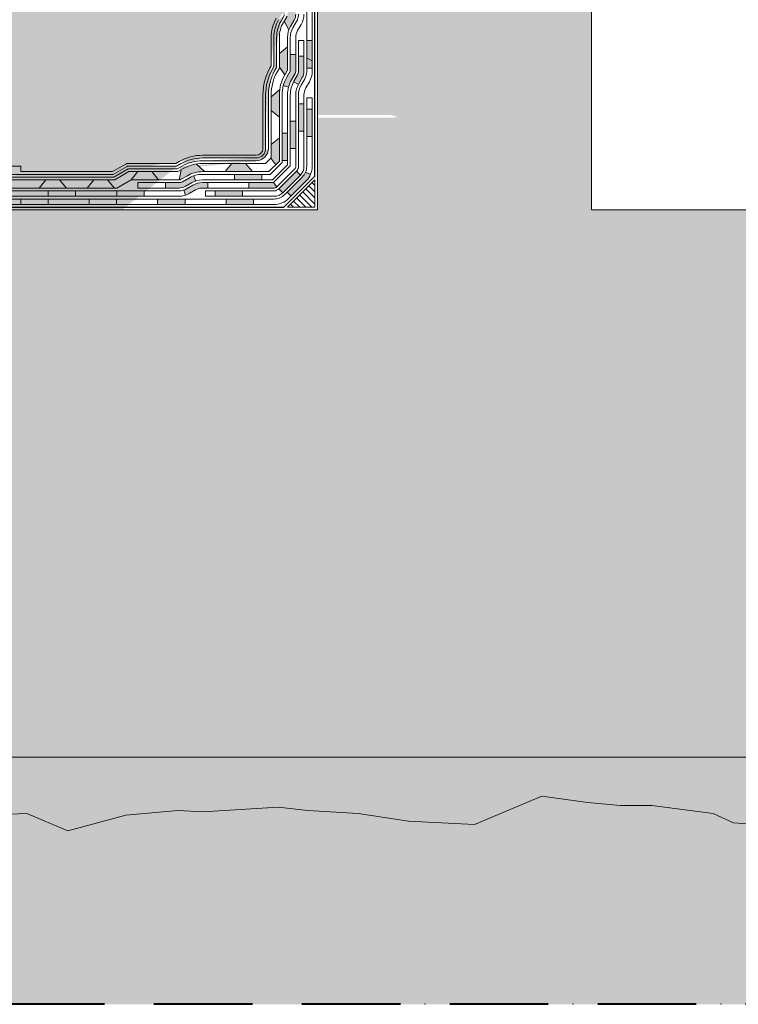
# Model space of a CAD drawing. Units: millimetres. Extents: x 100 to 5570, y -2104 to 2566.
# Drawn here: x 1185 to 1710, y 80 to 800 of the extents above; entities that cross this region are included whole.
import ezdxf

# ---------------------------------------------------------------- set-up
doc = ezdxf.new("R2010")
doc.units = ezdxf.units.MM
doc.header["$LTSCALE"] = 3
doc.linetypes.add('ACAD_ISO10W100', pattern=[18, 12, -3, 0, -3])
for name, color, linetype, lineweight in [('Angolo', 7, 'Continuous', 20), ('Fondazione', 7, 'Continuous', 20), ('Limiti', 7, 'ACAD_ISO10W100', 40), ('Magrone', 7, 'Continuous', 20), ('Polyfond kit', 7, 'Continuous', 20), ('Primer', 7, 'Continuous', 30), ('Primo strato', 7, 'Continuous', 20), ('Secondo strato', 7, 'Continuous', 20), ('Sistema filtrante', 7, 'Continuous', 20), ('Strato filtrante', 7, 'Continuous', 20), ('Terreno', 7, 'Continuous', 20)]:
    doc.layers.add(name, color=color, linetype=linetype, lineweight=lineweight)

msp = doc.modelspace()

# ---------------------------------------------------------------- hatches: boundary and pattern name
at = {"layer": 'Angolo'}
h = msp.add_hatch(dxfattribs=at)
h.set_pattern_fill('ANSI31', color=256, angle=90)
h.set_pattern_definition([(135, (0, 0), (-2.245064030267288, -2.245064030267288), [])])
h.paths.add_polyline_path([(1400.42874246033, 682.6823341731124), (1380.42874246033, 662.6823341731124), (1400.42874246033, 662.6823341731124)])
at = {"layer": 'Fondazione'}
h = msp.add_hatch(dxfattribs=at)
h.set_pattern_fill('AR-CONC', color=256, scale=0.2)
h.set_pattern_definition([(49.99999999999999, (-241.8627462351469, -218.8090348906653), (36.4369337992008, -3.187817107780617), [3.81, -41.91]), (355, (-241.8627462351469, -218.8090348906653), (-7.048684284993868, 38.21136904780703), [3.048, -33.528116834]), (100.4514447, (-238.8263448351469, -219.0746855906653), (29.38824941807066, 35.02355038243902), [3.23800176, -35.61804891999999]), (46.18420000000001, (-241.8627462351469, -208.6490348906653), (54.21580817842599, -8.40846558654543), [5.715, -62.865]), (96.63555760999995, (-237.3447662351469, -209.3497348906653), (47.48082681030061, 49.48522491954431), [4.857004628, -53.427121632]), (351.1841511700001, (-241.8627462351469, -208.6490348906653), (47.48082681299541, 49.48522491710654), [4.571993414, -50.291946384]), (21, (-236.7827462351469, -211.1890348906653), (30.3228782538265, -20.45303963741752), [3.81, -41.91]), (326.0000000000001, (-236.7827462351469, -211.1890348906653), (12.36040566952942, 36.83759322446385), [3.048, -33.528]), (71.45144499999999, (-234.2558397151469, -212.8934548706653), (42.68328385574323, 16.38455377718105), [3.23800176, -35.61798752]), (37.50000000000001, (-241.8627462351469, -218.8090348906653), (0.6177206501183634, 16.91100777463062), [0, -33.1216, 0, -34.036, 0, -33.655]), (7.499999999999999, (-241.8627462351469, -218.8090348906653), (13.36393250206115, 20.0361149636239), [0, -19.4056, 0, -32.3596, 0, -12.827]), (327.5, (-253.1911462351469, -218.8090348906653), (27.11811903337428, -1.145748798534689), [0, -12.7, 0, -39.624, 0, -52.578]), (317.5, (-258.2711462351469, -218.8090348906653), (29.62583627720361, 5.085298206666606), [0, -16.51, 0, -26.3144, 0, -37.338])])
h.paths.add_polyline_path([(1402.42874246033, 660.6823341731124), (1000.42874246033, 660.6823341731124), (980.4287424603299, 640.6823341731124), (980.4287424603299, 260.6823341731124), (1000.42874246033, 260.6823341731124), (1923.346190541863, 260.6823341731124), (1923.346190541863, 660.6823341731125), (1602.42874246033, 660.6823341731124), (1602.42874246033, 1610.682334173113), (1402.42874246033, 1610.682334173113)])
edge = h.paths.add_edge_path(flags=17)
edge.add_line((1402.42874246033, 728.0922807782022), (1458.42874246033, 728.0922807782022))
edge.add_line((1458.42874246033, 728.0922807782022), (1460.887460101734, 728.7510921846325))
edge.add_line((1460.887460101734, 728.7510921846325), (1455.882076128001, 730.0922807782023))
edge.add_line((1455.882076128001, 730.0922807782023), (1402.42874246033, 730.0922807782022))
at = {"layer": 'Magrone'}
h = msp.add_hatch(dxfattribs=at)
h.set_pattern_fill('ANSI36', color=256, scale=2)
h.set_pattern_definition([(45, (722.522753227915, 220.6823341731124), (3.367596045400934, 12.34785216647009), [15.875, -3.175, 0, -3.175])])
h.paths.add_polyline_path([(921.2079783211793, 220.4459292609572), (937.470559790223, 219.2568649430032), (953.1381830534792, 219.2568649430032), (965.6326207876282, 222.6258789257645), (987.2499612855918, 225.0039980530364), (996.3728640494102, 221.8331725500084), (1004.107523489894, 219.2568649430032), (1022.948332282258, 219.6532228851993), (1031.476276840285, 220.2477502898582), (1044.962326603729, 221.8331725500084), (1060.828254249269, 224.4094706483775), (1071.537772307109, 223.4185853015224), (1086.808741746858, 218.2659795961481), (1097.914891098737, 216.6805668446341), (1105.45122362747, 223.0222273593263), (1133.829004286354, 217.1996527390402), (1190.037122047534, 219.4921561165866), (1219.861835295354, 206.8833827857634), (1262.3046955892, 218.3458996734953), (1300.159114197801, 221.7846594941329), (1318.512790820912, 220.6384030510417), (1373.573798160776, 224.0771628716793), (1395.368783518357, 221.7846594941329), (1432.076114235113, 219.4921561165866), (1468.783444951865, 213.7608929184025), (1516.961834822801, 211.4683895408562), (1566.287312585579, 232.1009294474097), (1599.553334567865, 227.515922692317), (1623.642518238599, 225.2234098061363), (1646.584614017489, 225.2234098061363), (1691.321672624488, 219.4921561165866), (1706.234040513134, 212.6146364753131), (1740.647172916733, 210.3221330977667), (1777.354503633489, 218.3458996734953), (1791.119761100823, 219.4921561165866), (1825.532870974957, 232.1009294474098), (1862.240224221181, 220.6384030510417), (1893.212025360846, 218.3458996734953), (1919.595429874202, 218.3458996734953), (1923.346190541863, 220.6823341731124), (1923.346190541863, 260.6823341731124), (722.522753227915, 260.6823341731124), (724.6628855433036, 255.684888202988), (718.963377853677, 252.3942759041338), (722.522753227915, 246.229256912744), (722.522753227915, 239.1337060813003), (726.1342085188572, 237.0486313969085), (724.6795594328364, 234.5291052727368), (720.0593858077646, 230.3029796859173), (726.0791877998262, 226.8274453853323), (726.0791877998262, 222.3553202248913), (733.1890869669569, 222.3553202248913), (734.154985914302, 220.6823341731124), (742.9003918612161, 218.2374156565475), (752.1653429243179, 222.8664473917852), (755.1132788267405, 219.4998771282244), (769.572218631105, 218.377687040369), (780.802460295823, 222.5858951155042), (786.8387132192784, 222.3053523478575), (793.0153472613472, 220.622067216078), (797.9285737653863, 219.4998771282244), (808.737694603742, 219.4998771282244), (815.1950683535633, 221.3234336438272), (819.1256495567923, 223.2872710518895), (823.1966118786349, 223.2872710518895), (827.9694797935317, 221.7442573039316), (837.5151705643893, 221.1831622600039), (850.0088197671339, 221.0428908761805), (861.9409670249097, 219.07905346812), (866.5734312917248, 219.7804198958693), (873.030827571014, 222.1650809640341), (878.0844351936666, 223.1469901594301), (907.9202554694875, 218.4641585672471)])
at = {"layer": 'Polyfond kit', "linetype": 'Continuous'}
h = msp.add_hatch(color=254, dxfattribs=at)
h.dxf.hatch_style = 1
h.paths.add_polyline_path([(1386.42874246033, 803.8684801605766), (1386.42874246033, 811.0871970524981), (1380.42874246033, 806.0871970524977), (1380.42874246033, 803.8684801605765, -0.1316524975873989), (1380.026818671683, 802.3684801605767), (1377.874823802794, 798.6411157100337), (1381.456526820086, 792.4194982178948, -0.04082777178082886), (1382.572335999779, 794.777445504385), (1385.22297109439, 799.3684801605765, 0.131652497587399)])
h = msp.add_hatch(color=254, dxfattribs=at)
h.dxf.hatch_style = 1
h.paths.add_polyline_path([(1380.42874246033, 780.0316015217505), (1374.42874246033, 775.0316015217502), (1374.42874246033, 765.0316015217496), (1378.559896324697, 759.5308457089293), (1380.42874246033, 762.7677821673747)])
at = {"layer": 'Polyfond kit'}
h = msp.add_hatch(color=254, dxfattribs=at)
h.dxf.hatch_style = 1
h.paths.add_polyline_path([(1374.428742460329, 748.495703136888), (1368.428742460329, 743.495703136888), (1368.428742460329, 733.495703136888), (1374.428742460329, 728.495703136888)])
at = {"layer": 'Polyfond kit', "linetype": 'Continuous'}
h = msp.add_hatch(color=254, dxfattribs=at)
h.dxf.hatch_style = 1
h.paths.add_polyline_path([(1374.42874246033, 713.4957031368888), (1368.428742460329, 708.4957031368882), (1368.428742460329, 698.7655952937979), (1368.237899885989, 698.5747527194579), (1371.91774737351, 693.7693188327404), (1374.42874246033, 696.2803139195591)])
at = {"layer": 'Polyfond kit'}
h = msp.add_hatch(color=254, dxfattribs=at)
h.dxf.hatch_style = 1
h.paths.add_polyline_path([(1313.617718704601, 694.2984774215263, 0.08969543183402134), (1304.238176699553, 690.9310454790776), (1302.665292156316, 690.0229401646357), (1301.14714204336, 682.6823341731124, 0.1316524975874662), (1302.647142043361, 683.084257961759), (1307.238176699551, 685.7348930563697, -0.1316524975874029), (1318.238176699552, 688.6823341731124), (1319.820755186797, 688.6823341731124)])
h = msp.add_hatch(color=254, dxfattribs=at)
h.dxf.hatch_style = 1
h.paths.add_polyline_path([(1354.820755186796, 688.6823341731128), (1349.820755186796, 694.6823341731127), (1339.820755186796, 694.6823341731126), (1334.820755186796, 688.6823341731127)])
h = msp.add_hatch(color=254, dxfattribs=at)
h.dxf.hatch_style = 1
h.paths.add_polyline_path([(1286.147142043361, 682.6823341731125), (1281.147142043361, 688.6823341731124), (1271.147142043361, 688.6823341731123), (1266.147142043361, 682.6823341731124)])
h = msp.add_hatch(color=254, dxfattribs=at)
h.dxf.hatch_style = 1
h.paths.add_polyline_path([(1218.919074468451, 676.6823341731128), (1213.919074468451, 682.6823341731127), (1203.919074468451, 682.6823341731126), (1198.919074468451, 676.6823341731127)])
h = msp.add_hatch(color=254, dxfattribs=at)
h.dxf.hatch_style = 1
h.paths.add_polyline_path([(1253.919074468451, 676.6823341731128), (1248.919074468451, 682.6823341731127), (1238.919074468451, 682.6823341731126), (1233.919074468451, 676.6823341731127)])
at = {"layer": 'Primo strato'}
h = msp.add_hatch(color=256, dxfattribs=at)
h.dxf.hatch_style = 1
h.paths.add_polyline_path([(1398.428742460331, 784.4569374286964), (1394.428742460331, 784.4569374286964), (1394.428742460331, 764.4569374286964), (1398.428742460331, 764.4569374286964)])
h = msp.add_hatch(color=256, dxfattribs=at)
h.dxf.hatch_style = 1
h.paths.add_polyline_path([(1392.428742460332, 738.2387030802154), (1388.428742460333, 738.2387030802156), (1388.428742460332, 718.2387030802156), (1392.428742460331, 718.2387030802154)])
h = msp.add_hatch(color=256, dxfattribs=at)
h.dxf.hatch_style = 1
h.paths.add_polyline_path([(1398.428742460331, 734.4569374286964), (1394.428742460331, 734.4569374286964), (1394.428742460331, 714.4569374286964), (1398.428742460331, 714.4569374286964)])
at = {"layer": 'Primo strato', "linetype": 'Continuous'}
h = msp.add_hatch(color=256, dxfattribs=at)
h.dxf.hatch_style = 1
h.paths.add_polyline_path([(1389.792703491009, 686.1884308275226), (1386.964276366263, 689.0168579522688), (1374.094218681174, 676.1468002671797), (1376.92264580592, 673.3183731424335)])
at = {"layer": 'Primo strato'}
h = msp.add_hatch(color=256, dxfattribs=at)
h.dxf.hatch_style = 1
h.paths.add_polyline_path([(1394.035344178128, 681.9457901404032, 0.09619213951616402), (1397.234063179378, 686.6861221879412), (1393.552644320966, 688.2504607666773, -0.09619213951616311), (1391.206917053382, 684.7742172651496), (1380.127227270165, 673.6945274819321), (1382.955654394911, 670.8661003571859)])
h = msp.add_hatch(color=256, dxfattribs=at)
h.dxf.hatch_style = 1
h.paths.add_polyline_path([(1347.575928717944, 670.6823341731124), (1347.575928717944, 674.6823341731124), (1327.575928717944, 674.6823341731124), (1327.575928717944, 670.6823341731124)])
h = msp.add_hatch(color=256, dxfattribs=at)
h.dxf.hatch_style = 1
h.paths.add_polyline_path([(1205.517054214899, 664.6823341731119), (1205.517054214899, 668.6823341731118), (1185.517054214899, 668.6823341731117), (1185.517054214899, 664.6823341731117)])
h = msp.add_hatch(color=256, dxfattribs=at)
h.dxf.hatch_style = 1
h.paths.add_polyline_path([(1255.517054214899, 664.6823341731119), (1255.517054214899, 668.6823341731118), (1235.517054214899, 668.6823341731117), (1235.517054214899, 664.6823341731117)])
h = msp.add_hatch(color=256, dxfattribs=at)
h.dxf.hatch_style = 1
h.paths.add_polyline_path([(1305.517054214899, 664.6823341731119), (1305.517054214899, 668.6823341731118), (1285.517054214899, 668.6823341731117), (1285.517054214899, 664.6823341731117)])
h = msp.add_hatch(color=256, dxfattribs=at)
h.dxf.hatch_style = 1
h.paths.add_polyline_path([(1355.517054214899, 664.6823341731119), (1355.517054214899, 668.6823341731118), (1335.517054214899, 668.6823341731117), (1335.517054214899, 664.6823341731117)])
at = {"layer": 'Secondo strato', "linetype": 'Continuous'}
h = msp.add_hatch(color=256, dxfattribs=at)
h.dxf.hatch_style = 1
h.paths.add_polyline_path([(1386.026818671683, 760.4639345900816, 0.1316524975873962), (1386.42874246033, 761.9639345900816), (1386.42874246033, 774.3706900472333), (1382.42874246033, 774.3706900472333), (1382.42874246033, 762.231883782512), (1379.912081961935, 757.8728999338907, 0.06554346281524345), (1377.314670976814, 751.6021951065558), (1381.178374281971, 750.5669189261457, -0.06554346281523822), (1383.376183577072, 755.8728999338902)])
h = msp.add_hatch(color=256, dxfattribs=at)
h.dxf.hatch_style = 1
h.paths.add_polyline_path([(1392.42874246033, 773.210436009389), (1388.42874246033, 773.210436009389), (1388.42874246033, 761.9639345900817, -0.1316524975873963), (1387.758869479252, 759.4639345900817), (1385.108234384641, 754.8728999338896, 0.00788116979393388), (1384.801651867562, 754.3220097985476), (1388.327069986116, 752.432187825616, -0.007881169793943228), (1388.572335999779, 752.8728999338903), (1391.22297109439, 757.4639345900819, 0.1316524975873962), (1392.42874246033, 761.9639345900819)])
h = msp.add_hatch(color=256, dxfattribs=at)
h.dxf.hatch_style = 1
h.paths.add_polyline_path([(1386.42874246033, 725.5940224185439), (1382.42874246033, 725.5940224185439), (1382.42874246033, 705.5940224185439), (1386.42874246033, 705.5940224185439)])
h = msp.add_hatch(color=256, dxfattribs=at)
h.dxf.hatch_style = 1
h.paths.add_polyline_path([(1380.42874246033, 716.8728999338903), (1376.42874246033, 716.8728999338903), (1376.42874246033, 696.8728999338903), (1380.42874246033, 696.8728999338903)])
h = msp.add_hatch(color=256, dxfattribs=at)
h.dxf.hatch_style = 1
h.paths.add_polyline_path([(1310.238176699552, 680.5387406336637, -0.05149519224975069), (1313.238540197246, 681.8811379038278), (1311.98863107167, 685.6808388365068, 0.05149519224975342), (1308.238176699552, 684.0028422488015), (1303.647142043361, 681.3522071541902, -0.1316524975873936), (1301.147142043361, 680.6823341731124), (1291.147142043361, 680.6823341731124), (1291.147142043361, 676.6823341731124), (1301.147142043361, 676.6823341731124, 0.1316524975873887), (1305.647142043361, 677.8881055390524)])
h = msp.add_hatch(color=256, dxfattribs=at)
h.dxf.hatch_style = 1
h.paths.add_polyline_path([(1361.659189838629, 686.6823341731123), (1341.659189838629, 686.6823341731124), (1341.659189838629, 682.6823341731124), (1361.659189838629, 682.6823341731123)])
h = msp.add_hatch(color=256, dxfattribs=at)
h.dxf.hatch_style = 1
h.paths.add_polyline_path([(1318.238176699552, 676.6823341731124), (1322.111827102806, 676.6823341731124), (1322.111827102806, 680.6823341731124), (1318.238176699552, 680.6823341731124, 0.1316524975873886), (1311.238176699552, 678.8066898260947), (1306.647142043361, 676.1560547314836, -0.05092296585856907), (1304.608237785375, 675.2410307935236), (1305.866818055198, 671.4441932009458, 0.05092296585856233), (1308.64714204336, 672.6919531163455), (1313.238176699552, 675.3425882109569, -0.1316524975873888)])
h = msp.add_hatch(color=256, dxfattribs=at)
h.dxf.hatch_style = 1
h.paths.add_polyline_path([(1370.144471212868, 680.6823341731124), (1352.111827102806, 680.6823341731124), (1352.111827102806, 676.6823341731124), (1370.558684775241, 676.6823341731124, 0.1989123673796605), (1372.680005118801, 677.5610138295527)])
at = {"layer": 'Secondo strato'}
h = msp.add_hatch(color=256, dxfattribs=at)
h.dxf.hatch_style = 1
h.paths.add_polyline_path([(1225.575928717944, 670.6823341731124), (1225.575928717944, 674.6823341731124), (1205.575928717944, 674.6823341731124), (1205.575928717944, 670.6823341731124)])
h = msp.add_hatch(color=256, dxfattribs=at)
h.dxf.hatch_style = 1
h.paths.add_polyline_path([(1275.575928717944, 670.6823341731124), (1275.575928717944, 674.6823341731124), (1255.575928717944, 674.6823341731124), (1255.575928717944, 670.6823341731124)])
at = {"layer": 'Sistema filtrante', "linetype": 'Continuous'}
h = msp.add_hatch(dxfattribs=at)
h.set_pattern_fill('SWAMP', color=256, scale=0.05, angle=15)
h.set_pattern_definition([(15, (0, 0), (0.3287001875380466, 1.226725798424825), [0.15875, -1.11125]), (105, (0.0766703624616948, 0.02054376170501258), (-0.8980256118490701, 0.8980256111446242), [0.079375, -2.12032952362]), (105, (0.09583795307711851, 0.02567970213126573), (-0.8980256118490701, 0.8980256111446242), [0.0635, -2.13620452362]), (105, (0.0575027718462711, 0.01540782127875944), (-0.8980256118490701, 0.8980256111446242), [0.0635, -2.13620452362]), (74.99999999999999, (0.1150055436925422, 0.03081564255751888), (-0.8980256111446241, 0.8980256118490705), [0.0508, -1.2192]), (135, (0.0383351812308474, 0.01027188085250629), (-1.226725798682671, -0.328700186575755), [0.0508, -1.2192])])
edge = h.paths.add_edge_path()
edge.add_line((1263.235599311481, 692.5483595768973), (1253.075345273637, 686.682334173113))
edge.add_line((1264.003548503912, 690.6823341731128), (1253.611243658499, 684.6823341731128))
edge.add_line((999.6003153355838, 686.6823341731128), (1253.075345273637, 686.682334173113))
edge.add_line((999.6003153355838, 684.6823341731128), (1253.611243658499, 684.6823341731128))
edge.add_arc((1263.735599311481, 691.6823341731128), 1, 90, 120.0000000000002)
edge.add_line((1299.271497696342, 692.6823341731128), (1263.735599311481, 692.6823341731128))
edge.add_line((1299.807396081205, 690.682334173113), (1264.003548503912, 690.6823341731128))
edge.add_arc((1318.238176699552, 666.6823341731124), 32.00000000000045, 90, 119.9999999999992)
edge.add_arc((1318.238176699552, 666.6823341731124), 30.00000000000045, 90, 119.9999999999992)
edge.add_line((1318.238176699552, 698.6823341731128), (1357.428742460329, 698.6823341731127))
edge.add_line((1318.238176699552, 696.6823341731128), (1357.428742460329, 696.6823341731128))
edge.add_line((1302.238176699552, 694.3951470942152), (1299.271497696342, 692.6823341731128))
edge.add_line((1303.238176699552, 692.6630962866462), (1299.807396081205, 690.682334173113))
edge.add_arc((1357.428742460329, 705.6823341731127), 9, 269.9999999999998, 359.9999999999996)
edge.add_arc((1357.428742460329, 705.6823341731127), 7, 269.9999999999998, 359.9999999999996)
edge.add_line((1364.428742460329, 705.6823341731126), (1364.42874246033, 744.8728999338903))
edge.add_line((1366.428742460329, 705.6823341731126), (1366.42874246033, 744.8728999338903))
edge.add_line((1370.42874246033, 786.7774455043849), (1370.42874246033, 765.4472740916858))
edge.add_line((1372.42874246033, 786.7774455043849), (1372.42874246033, 764.9113757068235))
edge.add_arc((1402.42874246033, 744.8728999338903), 38.00000000000045, 150.0000000000002, 180)
edge.add_line((1369.519777116521, 763.8728999338906), (1370.42874246033, 765.4472740916858))
edge.add_line((1371.25182792409, 762.8728999338906), (1372.42874246033, 764.9113757068235))
edge.add_arc((1402.42874246033, 744.8728999338903), 36.00000000000045, 150.0000000000002, 180)
edge.add_arc((1396.42874246033, 786.7774455043849), 24.00000000000045, 149.9999999999996, 180)
edge.add_arc((1396.42874246033, 786.7774455043849), 26.00000000000045, 149.9999999999996, 180)
edge.add_line((1375.644132769503, 798.7774455043854), (1378.294767864114, 803.3684801605767))
edge.add_line((1373.912081961935, 799.7774455043854), (1376.42874246033, 804.1364293530071))
edge.add_arc((1377.42874246033, 803.8684801605765), 0.9999999999995453, 329.9999999999998, 360)
edge.add_line((1376.42874246033, 1606.891055740759), (1376.42874246033, 804.1364293530071))
edge.add_line((1378.42874246033, 1606.891055740759), (1378.42874246033, 803.8684801605765))
edge.add_line((1398.42874246033, 1645.747459362454), (1396.42874246033, 1645.747459362454))
edge.add_line((1396.42874246033, 1635.747459362454), (1396.42874246033, 1645.747459362454))
edge.add_line((1398.42874246033, 1635.747459362454), (1398.42874246033, 1645.747459362454))
edge.add_arc((1388.42874246033, 1635.747459362454), 8, 297.486426250381, 360)
edge.add_arc((1388.42874246033, 1635.747459362454), 10, 297.486426250381, 360)
edge.add_arc((1398.42874246033, 1606.891055740759), 22, 119.9999999999999, 180)
edge.add_line((1392.044127075715, 1628.608308174122), (1387.42874246033, 1625.943614624016))
edge.add_line((1393.044127075715, 1626.876257366554), (1388.42874246033, 1624.211563816448))
edge.add_arc((1398.42874246033, 1606.891055740759), 20, 119.9999999999999, 180)
edge.add_arc((999.6003153355838, 662.6823341731124), 24.00000000000045, 90, 134.9999999999999)
edge.add_arc((999.6003153355838, 662.6823341731124), 22.00000000000045, 90, 134.9999999999999)
edge.add_line((982.6297525871063, 679.65289692159), (961.4581797118525, 658.4813240463363))
edge.add_line((984.0439661494794, 678.2386833592169), (962.8723932742256, 657.0671104839632))
edge.add_arc((978.42874246033, 641.5107612978586), 24.00000000000045, 134.9999999999999, 180)
edge.add_arc((978.42874246033, 641.5107612978586), 22.00000000000045, 134.9999999999999, 180)
edge.add_line((954.4287424603294, 282.6823341731124), (954.4287424603295, 641.5107612978586))
edge.add_line((956.4287424603294, 282.6823341731124), (956.4287424603295, 641.5107612978586))
edge.add_arc((936.4287424603294, 282.6823341731124), 18, 270, 360)
edge.add_arc((936.4287424603294, 282.6823341731124), 20, 270, 360)
edge.add_line((936.4287424603294, 264.6823341731124), (756.4287424603294, 264.6823341731124))
edge.add_line((936.4287424603294, 262.6823341731124), (756.4287424603294, 262.6823341731124))
edge.add_line((756.4287424603294, 264.6823341731124), (756.4287424603294, 262.6823341731124))
at = {"layer": 'Terreno'}
h = msp.add_hatch(dxfattribs=at)
h.set_pattern_fill('EARTH', color=8, scale=6, angle=45)
h.set_pattern_definition([(45, (722.522753227915, 220.6823341731124), (3.552713678800501e-15, 53.88153672641491), [38.09999999999999, -38.09999999999999]), (45, (712.4199650917122, 230.7851223093152), (3.552713678800501e-15, 53.88153672641491), [38.09999999999999, -38.09999999999999]), (45, (702.3171769555095, 240.887910445518), (3.552713678800501e-15, 53.88153672641491), [38.09999999999999, -38.09999999999999]), (135, (702.3171769555095, 247.6231025363198), (-53.88153672641491, 3.552713678800501e-15), [38.09999999999999, -38.09999999999999]), (135, (712.4199650917122, 257.7258906725227), (-53.88153672641491, 3.552713678800501e-15), [38.09999999999999, -38.09999999999999]), (135, (722.522753227915, 267.8286788087254), (-53.88153672641491, 3.552713678800501e-15), [38.09999999999999, -38.09999999999999])])
h.paths.add_polyline_path([(180.0000014397811, 1560.682334173112), (180.000001439781, 79.99999956724264), (1923.346190541863, 79.99999956724247), (1923.346190541863, 220.6823341731125), (1919.595429874202, 218.3458996734952), (1893.212025360846, 218.3458996734954), (1862.240224221182, 220.6384030510416), (1825.532870974957, 232.1009294474097), (1791.119761100823, 219.4921561165866), (1777.354503633489, 218.3458996734952), (1740.647172916733, 210.3221330977667), (1706.234040513134, 212.614636475313), (1691.321672624488, 219.4921561165866), (1646.584614017489, 225.2234098061363), (1623.642518238599, 225.2234098061362), (1599.553334567863, 227.5159226923171), (1566.287312585579, 232.1009294474097), (1516.961834822802, 211.4683895408561), (1468.783444951865, 213.7608929184025), (1432.076114235113, 219.4921561165866), (1395.368783518357, 221.784659494133), (1373.573798160776, 224.0771628716794), (1318.512790820912, 220.6384030510417), (1300.159114197801, 221.7846594941329), (1262.304695589201, 218.3458996734954), (1219.861835295354, 206.8833827857634), (1190.037122047534, 219.4921561165865), (1133.829004286354, 217.1996527390401), (1105.45122362747, 223.0222273593262), (1097.914891098737, 216.6805668446341), (1086.808741746858, 218.2659795961482), (1071.537772307109, 223.4185853015223), (1060.828254249269, 224.4094706483774), (1044.962326603728, 221.8331725500083), (1031.476276840284, 220.2477502898582), (1022.948332282259, 219.6532228851993), (1004.107523489894, 219.2568649430032), (996.3728640494089, 221.8331725500086), (987.2499612855917, 225.0039980530365), (965.6326207876281, 222.6258789257645), (953.1381830534791, 219.2568649430032), (937.4705597902228, 219.2568649430032), (921.2079783211792, 220.4459292609573), (907.9202554694874, 218.464158567247), (878.0844351936665, 223.14699015943), (873.0308275710139, 222.1650809640341), (866.573431291725, 219.7804198958692), (861.9409670249097, 219.0790534681201), (850.008819767134, 221.0428908761806), (837.515170564388, 221.1831622600039), (827.969479793532, 221.7442573039315), (823.1966118786349, 223.2872710518895), (819.1256495567924, 223.2872710518896), (815.195068353563, 221.3234336438274), (808.7376946037423, 219.4998771282243), (797.9285737653864, 219.4998771282243), (793.0153472613467, 220.6220672160781), (786.8387132192782, 222.3053523478575), (780.8024602958232, 222.5858951155042), (769.572218631105, 218.377687040369), (755.1132788267405, 219.4998771282244), (752.1653429243179, 222.8664473917852), (742.9003918612162, 218.2374156565475), (734.154985914302, 220.6823341731124), (733.189086966957, 222.3553202248913), (726.0791877998263, 222.3553202248913), (726.0791877998262, 226.8274453853323), (720.0593858077644, 230.3029796859173), (724.6795594328363, 234.5291052727367), (726.1342085188572, 237.0486313969085), (722.522753227915, 239.1337060813003), (722.522753227915, 246.2292569127438), (718.9633778536769, 252.3942759041338), (724.6628855433036, 255.684888202988), (722.522753227915, 260.6823341731124), (704.5410008176106, 302.6717174801614), (704.5410008176104, 353.2412343767392), (683.7261740397603, 439.4971377781728), (629.167669507625, 495.0313967430395), (640.7333316902418, 515.0637112665099), (640.7333316902418, 528.7377447236456), (601.5128973146927, 596.6695297570176), (569.7979528358064, 651.6014249536746), (569.7979528358065, 690.7918306588102), (538.4113391468932, 745.155040245545), (538.4113391468934, 849.0541000818687), (533.2512111274813, 857.9917039850501), (525.5966669228114, 871.2497634563202), (513.9923118164231, 891.349096089656), (513.9923118164231, 912.961042014656), (505.0369602347167, 928.4721659538136), (485.120395791299, 939.9709997965533), (469.6087110350059, 966.8380259054447), (469.6087110350059, 988.5262118587648), (462.9752321816675, 1000.015734263681), (441.0138272850318, 1038.054003350246), (441.0138272850318, 1052.297196937479), (441.0138272850318, 1065.116073067715), (441.0138272850317, 1106.148309686599), (408.4700091639298, 1124.937491839275), (389.9184030551784, 1201.423877468718), (389.9184030551784, 1229.558977718694), (370.2787827126036, 1263.575797993396), (357.7434721951192, 1285.287592698332), (365.1866402637197, 1298.179537962423), (352.1831116053266, 1320.702310276437), (336.8788274789461, 1347.210107956798), (336.8788274789461, 1377.194514018305), (336.8788274789461, 1404.818029590545), (300.5544405173005, 1425.789924180999), (283.4181187495036, 1487.278213370542), (277.6050020245005, 1497.346826888575), (290.972347299667, 1505.064467281544), (276.8090565368238, 1529.596006485159), (274.8442418726844, 1550.327374567512), (267.4677467496028, 1560.682334173112)])
h = msp.add_hatch(dxfattribs=at)
h.set_pattern_fill('AR-SAND', color=8, scale=0.5)
h.set_pattern_definition([(37.50000000000001, (0, 0), (-0.8000156479920228, 24.47066186646712), [0, -19.304, 0, -21.59, 0, -20.6375]), (7.499999999999999, (0, 0), (22.47616415690013, 35.84125502841771), [0, -10.414, 0, -17.399, 0, -6.6675]), (327.5, (-15.621, 0), (39.5496185120729, 0.0718592339272881), [0, -6.35, 0, -22.86, 0, -29.845]), (317.5, (-15.621, 0), (38.17782262361486, 11.14646616286081), [0, -3.175, 0, -14.986, 0, -17.145])])
h.paths.add_polyline_path([(1374.42874246033, 1560.682334173112), (276.8090565368238, 1560.682334173113), (267.4677467496027, 1560.682334173113), (274.8442418726844, 1550.327374567512), (276.8090565368238, 1529.596006485159), (290.9723472996669, 1505.064467281544), (277.6050020245004, 1497.346826888576), (283.4181187495036, 1487.278213370542), (300.5544405173005, 1425.789924180999), (336.8788274789461, 1404.818029590545), (336.8788274789461, 1377.194514018305), (336.8788274789461, 1347.210107956798), (352.1831116053266, 1320.702310276437), (365.1866402637198, 1298.179537962423), (357.7434721951192, 1285.287592698332), (370.2787827126036, 1263.575797993396), (389.9184030551784, 1229.558977718694), (389.9184030551784, 1201.423877468718), (408.4700091639297, 1124.937491839275), (441.0138272850318, 1106.148309686599), (441.0138272850318, 1065.116073067715), (441.0138272850318, 1052.297196937479), (441.0138272850318, 1038.054003350246), (462.9752321816675, 1000.015734263681), (469.6087110350059, 988.5262118587648), (469.6087110350059, 966.8380259054449), (485.1203957912991, 939.9709997965533), (505.0369602347167, 928.4721659538137), (513.9923118164231, 912.9610420146557), (513.9923118164231, 891.3490960896561), (525.5966669228114, 871.2497634563202), (533.2512111274813, 857.9917039850501), (538.4113391468934, 849.0541000818686), (538.4113391468933, 745.155040245545), (569.7979528358065, 690.7918306588103), (569.7979528358065, 651.6014249536747), (601.5128973146927, 596.6695297570176), (640.7333316902418, 528.7377447236456), (640.7333316902418, 515.0637112665098), (629.1676695076249, 495.0313967430395), (683.7261740397602, 439.4971377781729), (704.5410008176106, 353.2412343767389), (704.5410008176106, 302.6717174801615), (722.5227532279151, 260.6823341731124), (754.4287424603297, 260.6823341731122), (754.4287424603293, 270.6823341731124), (850.4287424603293, 270.6823341731124, 0.4142135623730951), (866.4287424603293, 286.6823341731124), (866.4287424603294, 306.6823341731124, -0.4142135623730951), (912.4287424603294, 352.6823341731124), (932.4287424603294, 352.6823341731124, 0.4142135623730951), (948.4287424603294, 368.6823341731124), (948.4287424603295, 641.5107612978586, -0.1989123673796587), (957.2155390247333, 662.7239647334554), (978.3871118999868, 683.895537608709, -0.1989123673796596), (999.6003153355837, 692.6823341731128), (1185.629752587106, 692.6823341731128), (1185.629752587106, 688.6823341731128), (1252.539446888774, 688.6823341731127), (1262.931751734187, 694.682334173113), (1298.73559931148, 694.6823341731127), (1301.238176699554, 696.1271979017846, -0.1316524975873833), (1318.238176699552, 700.682334173113), (1357.428742460329, 700.6823341731127, 0.4142135623730937), (1362.428742460329, 705.6823341731127), (1362.42874246033, 744.8728999338903, -0.1316524975874126), (1367.787726308954, 764.8728999338928), (1368.42874246033, 765.9831724765478), (1368.42874246033, 786.777445504385, -0.1316524975874191), (1372.180031154367, 800.7774455043875), (1374.42874246033, 804.6723277378687)])

# ---------------------------------------------------------------- linework, layer by layer
at = {"layer": 'Angolo'}
for p, q in [((1380.42874246033, 662.6823341731124), (1400.42874246033, 682.6823341731124)), ((1400.42874246033, 662.6823341731124), (1400.42874246033, 682.6823341731124)), ((1380.42874246033, 662.6823341731124), (1400.42874246033, 662.6823341731124))]:
    msp.add_line(p, q, dxfattribs=at)
at = {"layer": 'Fondazione'}
for p, q in [((1402.42874246033, 660.6823341731124), (1402.42874246033, 1610.682334173113)), ((1602.42874246033, 660.6823341731124), (1602.42874246033, 1610.682334173113)), ((1000.42874246033, 660.6823341731124), (1402.42874246033, 660.6823341731124)), ((1602.42874246033, 660.6823341731124), (1923.346190541863, 660.6823341731125)), ((980.4287424603299, 260.6823341731124), (1923.346190541863, 260.6823341731124))]:
    msp.add_line(p, q, dxfattribs=at)
at = {"layer": 'Limiti', "ltscale": 2}
msp.add_line((2003.346190541863, 79.99999956724241), (100.000001439781, 79.99999956724267), dxfattribs=at)
at = {"layer": 'Magrone'}
msp.add_line((722.522753227915, 260.6823341731124), (1923.346190541863, 260.6823341731124), dxfattribs=at)
msp.add_lwpolyline([(1133.829004286354, 217.1996527390402), (1190.037122047534, 219.4921561165866), (1219.861835295354, 206.8833827857634), (1262.3046955892, 218.3458996734953), (1300.159114197801, 221.7846594941329), (1318.512790820912, 220.6384030510417), (1373.573798160776, 224.0771628716793), (1395.368783518357, 221.7846594941329), (1432.076114235113, 219.4921561165866), (1468.783444951865, 213.7608929184025), (1516.961834822801, 211.4683895408562), (1566.287312585579, 232.1009294474097), (1599.553334567865, 227.515922692317), (1623.642518238599, 225.2234098061363), (1646.584614017489, 225.2234098061363), (1691.321672624488, 219.4921561165866), (1706.234040513134, 212.6146364753131), (1740.647172916733, 210.3221330977667)], dxfattribs=at)
at = {"layer": 'Polyfond kit', "linetype": 'Continuous'}
for p, q in [((1377.376183577072, 797.7774455043854), (1380.026818671683, 802.3684801605767)), ((1382.572335999779, 794.777445504385), (1385.22297109439, 799.3684801605764)), ((1374.42874246033, 786.7774455043849), (1374.42874246033, 764.3754773219615)), ((1380.42874246033, 786.7774455043849), (1380.42874246033, 762.7677821673745)), ((1372.983878731659, 761.8728999338906), (1374.42874246033, 764.3754773219614)), ((1378.180031154366, 758.8728999338903), (1380.42874246033, 762.7677821673747)), ((1364.345481339644, 694.6823341731126), (1368.428742460329, 698.7655952937979)), ((1366.830762713883, 688.6823341731125), (1374.42874246033, 696.2803139195594)), ((1264.539446888774, 688.6823341731128), (1254.147142043361, 682.6823341731128)), ((1300.343294466067, 688.6823341731128), (1264.539446888774, 688.6823341731128)), ((1304.238176699552, 690.9310454790773), (1300.343294466067, 688.6823341731128)), ((1307.238176699552, 685.7348930563702), (1302.647142043361, 683.0842579617592)), ((1266.147142043361, 682.6823341731124), (1255.754837197948, 676.6823341731124)), ((1301.147142043361, 682.6823341731124), (1266.147142043361, 682.6823341731124))]:
    msp.add_line(p, q, dxfattribs=at)
at = {"layer": 'Polyfond kit'}
for p, q in [((1377.874823802794, 798.6411157100337), (1381.456526820086, 792.4194982178947)), ((1374.428742460329, 775.03160152175), (1380.428742460329, 780.03160152175)), ((1374.428742460329, 765.03160152175), (1378.559896324697, 759.5308457089292)), ((1368.428742460329, 743.495703136888), (1374.428742460329, 748.495703136888)), ((1368.428742460329, 698.7655952937981), (1368.42874246033, 744.8728999338903)), ((1374.42874246033, 696.2803139195593), (1374.42874246033, 744.8728999338903)), ((1368.428742460329, 733.495703136888), (1374.428742460329, 728.495703136888)), ((1368.428742460329, 708.495703136888), (1374.428742460329, 713.495703136888)), ((1368.237899885989, 698.5747527194582), (1371.91774737351, 693.7693188327404)), ((1313.617718704601, 694.2984774215263), (1319.820755186797, 688.6823341731124)), ((1318.238176699552, 694.6823341731128), (1364.345481339644, 694.6823341731127)), ((1339.820755186796, 694.6823341731126), (1334.820755186796, 688.6823341731127)), ((1349.820755186796, 694.6823341731127), (1354.820755186796, 688.6823341731128)), ((1271.147142043361, 688.6823341731123), (1266.147142043361, 682.6823341731124)), ((1281.147142043361, 688.6823341731124), (1286.147142043361, 682.6823341731125)), ((1302.665292156316, 690.0229401646357), (1301.14714204336, 682.6823341731131)), ((1318.238176699552, 688.6823341731124), (1366.830762713883, 688.6823341731125)), ((999.6003153355838, 682.6823341731128), (1254.147142043361, 682.6823341731128)), ((999.6003153355838, 676.6823341731124), (1255.754837197948, 676.6823341731124)), ((1203.919074468451, 682.6823341731126), (1198.919074468451, 676.6823341731127)), ((1213.919074468451, 682.6823341731127), (1218.919074468451, 676.6823341731128)), ((1238.919074468451, 682.6823341731126), (1233.919074468451, 676.6823341731127)), ((1248.919074468451, 682.6823341731127), (1253.919074468451, 676.6823341731128))]:
    msp.add_line(p, q, dxfattribs=at)
at = {"layer": 'Polyfond kit', "linetype": 'Continuous'}
for centre, radius, start, end in [((1377.42874246033, 803.8684801605765), 9, 329.9999999999998, 1.272221872585407e-14), ((1396.42874246033, 786.7774455043849), 22.00000000000045, 149.9999999999996, 180), ((1396.42874246033, 786.7774455043849), 16, 149.9999999999996, 180), ((1402.42874246033, 744.8728999338903), 34.00000000000045, 150.0000000000002, 180), ((1402.42874246033, 744.8728999338903), 28, 150.0000000000002, 180), ((1318.238176699552, 666.6823341731124), 28.00000000000045, 90, 119.9999999999992), ((1318.238176699552, 666.6823341731124), 22, 90, 119.9999999999992), ((1301.147142043361, 685.6823341731124), 3, 270, 299.9999999999994)]:
    msp.add_arc(centre, radius, start, end, dxfattribs=at)
at = {"layer": 'Primer'}
for p, q in [((1400.42874246033, 685.5107612978588), (1400.42874246033, 1612.682334173113)), ((1377.600315335584, 662.6823341731124), (1400.42874246033, 685.5107612978588)), ((999.6003153355838, 662.6823341731124), (1377.600315335584, 662.6823341731124))]:
    msp.add_line(p, q, dxfattribs=at)
at = {"layer": 'Primo strato'}
for p, q in [((1394.42874246033, 761.9639345900817), (1394.42874246033, 1612.682334173113)), ((1398.42874246033, 761.9639345900817), (1398.42874246033, 1612.682334173113)), ((1398.428742460331, 784.4569374286964), (1394.428742460331, 784.4569374286964)), ((1398.428742460331, 764.4569374286964), (1394.428742460331, 764.4569374286964)), ((1388.42874246033, 692.5523918582014), (1388.42874246033, 744.8728999338903)), ((1392.42874246033, 692.5523918582014), (1392.42874246033, 744.8728999338903)), ((1394.42874246033, 692.5523918582014), (1394.42874246033, 742.5523918582016)), ((1398.42874246033, 692.5523918582014), (1398.42874246033, 742.5523918582014)), ((1392.428742460332, 738.2387030802154), (1388.428742460333, 738.2387030802156)), ((1398.428742460331, 734.4569374286964), (1394.428742460331, 734.4569374286964)), ((1392.428742460331, 718.2387030802154), (1388.428742460332, 718.2387030802156)), ((1398.428742460331, 714.4569374286964), (1394.428742460331, 714.4569374286964)), ((1374.094218681174, 676.1468002671797), (1386.964276366263, 689.0168579522688)), ((1376.92264580592, 673.3183731424335), (1389.792703491009, 686.1884308275226)), ((1378.336859368293, 671.9041595800604), (1391.206917053382, 684.7742172651494)), ((1397.234063179378, 686.6861221879412), (1393.552644320966, 688.2504607666773)), ((1381.165286493039, 669.0757324553142), (1394.035344178128, 681.9457901404032)), ((1320.558684775241, 674.6823341731124), (1370.558684775241, 674.6823341731124)), ((1320.558684775241, 670.6823341731124), (1370.558684775241, 670.6823341731124)), ((1347.575928717944, 670.6823341731124), (1347.575928717944, 674.6823341731124)), ((1382.955654394912, 670.8661003571854), (1380.127227270165, 673.6945274819316)), ((999.6003153355838, 668.6823341731124), (1370.558684775241, 668.6823341731124)), ((999.6003153355838, 664.6823341731124), (1370.558684775241, 664.6823341731124)), ((1185.517054214899, 664.6823341731117), (1185.517054214899, 668.6823341731117)), ((1205.517054214899, 664.6823341731119), (1205.517054214899, 668.6823341731118)), ((1235.517054214899, 664.6823341731117), (1235.517054214899, 668.6823341731117)), ((1255.517054214899, 664.6823341731119), (1255.517054214899, 668.6823341731118)), ((1285.517054214899, 664.6823341731117), (1285.517054214899, 668.6823341731117)), ((1305.517054214899, 664.6823341731119), (1305.517054214899, 668.6823341731118)), ((1335.517054214899, 664.6823341731117), (1335.517054214899, 668.6823341731117)), ((1355.517054214899, 664.6823341731119), (1355.517054214899, 668.6823341731118))]:
    msp.add_line(p, q, dxfattribs=at)
at = {"layer": 'Primo strato', "linetype": 'Continuous'}
for p, q in [((1390.304386807348, 751.8728999338903), (1392.955021901959, 756.4639345900817)), ((1393.768488422486, 749.8728999338903), (1396.419123517097, 754.4639345900817)), ((1398.42874246033, 742.5523918582014), (1394.42874246033, 742.5523918582015)), ((1389.792703491009, 686.1884308275227), (1386.964276366263, 689.0168579522689)), ((1320.558684775241, 670.6823341731124), (1320.558684775241, 674.6823341731124)), ((1327.575928717944, 670.6823341731124), (1327.575928717944, 674.6823341731124)), ((1374.094218681174, 676.1468002671797), (1376.92264580592, 673.3183731424334))]:
    msp.add_line(p, q, dxfattribs=at)
for centre, radius, start, end in [((1383.42874246033, 761.9639345900817), 11, 330.0000000000002, 1.272221872585407e-14), ((1383.42874246033, 761.9639345900817), 15, 330.0000000000002, 1.272221872585407e-14), ((1402.42874246033, 744.8728999338903), 14, 150.0000000000002, 180), ((1402.42874246033, 744.8728999338903), 10, 150.0000000000002, 180)]:
    msp.add_arc(centre, radius, start, end, dxfattribs=at)
at = {"layer": 'Primo strato'}
for centre, radius, start, end in [((1383.42874246033, 692.5523918582014), 5, 315, 1.272221872585407e-14), ((1383.42874246033, 692.5523918582014), 9, 315, 1.272221872585407e-14), ((1383.42874246033, 692.5523918582014), 11, 315, 1.272221872585407e-14), ((1383.42874246033, 692.5523918582014), 15, 315, 1.272221872585407e-14), ((1370.558684775241, 679.6823341731124), 5, 270, 315), ((1370.558684775241, 679.6823341731124), 11, 270, 315), ((1370.558684775241, 679.6823341731124), 15, 270, 315)]:
    msp.add_arc(centre, radius, start, end, dxfattribs=at)
at = {"layer": 'Secondo strato', "linetype": 'Continuous'}
for p, q in [((1384.304386807348, 793.777445504385), (1386.955021901959, 798.3684801605764)), ((1387.768488422486, 791.777445504385), (1390.419123517097, 796.3684801605764)), ((1382.42874246033, 786.7774455043849), (1382.42874246033, 762.2318837825121)), ((1386.42874246033, 786.7774455043849), (1386.42874246033, 761.9639345900817)), ((1388.42874246033, 784.4569374286964), (1388.42874246033, 761.9639345900817)), ((1392.42874246033, 784.4569374286964), (1388.42874246033, 784.4569374286964)), ((1392.42874246033, 784.4569374286964), (1392.42874246033, 761.9639345900817)), ((1386.42874246033, 774.3706900472333), (1382.42874246033, 774.3706900472333)), ((1388.42874246033, 773.210436009389), (1392.42874246033, 773.210436009389)), ((1394.801651867562, 771.6425178742364), (1398.327069986116, 769.752695901305)), ((1379.912081961935, 757.8728999338903), (1382.42874246033, 762.231883782512)), ((1383.376183577073, 755.8728999338903), (1386.026818671684, 760.4639345900817)), ((1385.108234384641, 754.8728999338903), (1387.758869479253, 759.4639345900817)), ((1388.572335999779, 752.8728999338903), (1391.22297109439, 757.4639345900817)), ((1381.17837428197, 750.5669189261457), (1377.314670976814, 751.6021951065558)), ((1384.801651867562, 754.3220097985476), (1388.327069986116, 752.4321878256161)), ((1386.42874246033, 725.5940224185439), (1382.42874246033, 725.5940224185439)), ((1376.42874246033, 716.8728999338903), (1380.42874246033, 716.8728999338903)), ((1382.428742460329, 705.5940224185439), (1386.42874246033, 705.5940224185439)), ((1367.659189838629, 686.6823341731123), (1376.42874246033, 695.4518867948132)), ((1369.316044088122, 682.6823341731124), (1380.42874246033, 693.7950325453209)), ((1370.144471212868, 680.6823341731125), (1382.42874246033, 692.9666054205744)), ((1376.42874246033, 696.8728999338903), (1380.42874246033, 696.8728999338903)), ((1308.238176699552, 684.0028422488012), (1303.647142043361, 681.3522071541903)), ((1311.98863107167, 685.6808388365067), (1313.238540197246, 681.8811379038278)), ((1341.659189838629, 686.6823341731123), (1341.659189838629, 682.6823341731123)), ((1361.659189838629, 686.6823341731123), (1361.659189838629, 682.6823341731123)), ((1372.680005118801, 677.5610138295527), (1385.55006280389, 690.4310715146418)), ((1301.147142043361, 680.6823341731124), (1271.147142043361, 680.6823341731124)), ((1271.147142043361, 676.6823341731124), (1271.147142043361, 680.6823341731124)), ((1301.147142043361, 676.6823341731124), (1271.147142043361, 676.6823341731124)), ((1291.147142043361, 680.6823341731124), (1291.147142043361, 676.6823341731124)), ((1310.238176699552, 680.5387406336635), (1305.647142043361, 677.8881055390525)), ((1311.238176699552, 678.8066898260945), (1306.647142043361, 676.1560547314836)), ((1352.111827102806, 676.6823341731124), (1352.111827102806, 680.6823341731124)), ((1372.680005118801, 677.5610138295527), (1370.144471212868, 680.6823341731124)), ((1313.238176699552, 675.3425882109567), (1308.647142043361, 672.6919531163458))]:
    msp.add_line(p, q, dxfattribs=at)
at = {"layer": 'Secondo strato'}
for p, q in [((1376.42874246033, 695.451886794813), (1376.42874246033, 744.8728999338903)), ((1380.42874246033, 693.7950325453209), (1380.42874246033, 744.8728999338903)), ((1382.42874246033, 692.9666054205746), (1382.42874246033, 744.8728999338903)), ((1386.42874246033, 692.5523918582014), (1386.42874246033, 744.8728999338903)), ((1318.238176699552, 686.6823341731124), (1367.659189838629, 686.6823341731123)), ((1318.238176699552, 682.6823341731124), (1369.316044088122, 682.6823341731123)), ((1318.238176699552, 680.6823341731124), (1370.144471212868, 680.6823341731124)), ((1318.238176699552, 676.6823341731124), (1370.558684775241, 676.6823341731124)), ((1322.111827102806, 676.6823341731124), (1322.111827102806, 680.6823341731124)), ((999.6003153355838, 674.6823341731124), (1301.147142043361, 674.6823341731124)), ((999.6003153355838, 670.6823341731124), (1301.147142043361, 670.6823341731124)), ((1205.575928717944, 670.6823341731124), (1205.575928717944, 674.6823341731124)), ((1225.575928717944, 670.6823341731124), (1225.575928717944, 674.6823341731124)), ((1255.575928717944, 670.6823341731124), (1255.575928717944, 674.6823341731124)), ((1275.575928717944, 670.6823341731124), (1275.575928717944, 674.6823341731124)), ((1305.866818055198, 671.4441932009458), (1304.608237785375, 675.2410307935236))]:
    msp.add_line(p, q, dxfattribs=at)
at = {"layer": 'Secondo strato', "linetype": 'Continuous'}
for centre, radius, start, end in [((1377.42874246033, 803.8684801605765), 11, 329.9999999999998, 1.272221872585407e-14), ((1377.42874246033, 803.8684801605765), 15, 329.9999999999998, 1.272221872585407e-14), ((1396.42874246033, 786.7774455043849), 14, 149.9999999999996, 180), ((1396.42874246033, 786.7774455043849), 10, 149.9999999999996, 180), ((1402.42874246033, 744.8728999338903), 26, 150.0000000000002, 180), ((1402.42874246033, 744.8728999338903), 22, 150.0000000000002, 180), ((1383.42874246033, 761.9639345900817), 3, 330.0000000000002, 1.272221872585407e-14), ((1383.42874246033, 761.9639345900817), 5, 330.0000000000002, 1.272221872585407e-14), ((1383.42874246033, 761.9639345900817), 9, 330.0000000000002, 1.272221872585407e-14), ((1402.42874246033, 744.8728999338903), 20, 150.0000000000002, 180), ((1402.42874246033, 744.8728999338903), 20, 150.0000000000002, 180), ((1402.42874246033, 744.8728999338903), 16, 150.0000000000002, 180), ((1318.238176699552, 666.6823341731124), 20, 90, 119.9999999999992), ((1301.147142043361, 685.6823341731124), 5, 270, 299.9999999999994), ((1301.147142043361, 685.6823341731124), 9, 270, 299.9999999999994), ((1318.238176699552, 666.6823341731124), 16, 90, 119.9999999999992), ((1318.238176699552, 666.6823341731124), 14, 90, 119.9999999999992), ((1318.238176699552, 666.6823341731124), 10, 90, 119.9999999999992), ((1301.147142043361, 685.6823341731124), 11, 270, 299.9999999999994), ((1301.147142043361, 685.6823341731124), 15, 270, 299.9999999999994)]:
    msp.add_arc(centre, radius, start, end, dxfattribs=at)
at = {"layer": 'Secondo strato'}
for centre, radius, start, end in [((1383.42874246033, 692.5523918582014), 3, 315, 1.272221872585407e-14), ((1370.558684775241, 679.6823341731124), 3, 270, 315), ((1370.558684775241, 679.6823341731124), 9, 270, 315)]:
    msp.add_arc(centre, radius, start, end, dxfattribs=at)
at = {"layer": 'Strato filtrante', "linetype": 'Continuous'}
for p, q in [((1375.644132769503, 798.7774455043854), (1378.294767864114, 803.3684801605767)), ((1370.42874246033, 786.7774455043849), (1370.42874246033, 765.4472740916858)), ((1372.42874246033, 786.7774455043849), (1372.42874246033, 764.9113757068235)), ((1369.519777116521, 763.8728999338906), (1370.42874246033, 765.4472740916858)), ((1371.25182792409, 762.8728999338906), (1372.42874246033, 764.9113757068235)), ((1263.235599311481, 692.5483595768973), (1253.075345273637, 686.682334173113)), ((1299.271497696342, 692.6823341731128), (1263.735599311481, 692.6823341731128)), ((1302.238176699552, 694.3951470942152), (1299.271497696342, 692.6823341731128)), ((1303.238176699552, 692.6630962866462), (1299.807396081205, 690.682334173113)), ((1264.003548503912, 690.6823341731128), (1253.611243658499, 684.6823341731128)), ((1299.807396081205, 690.682334173113), (1264.003548503912, 690.6823341731128))]:
    msp.add_line(p, q, dxfattribs=at)
at = {"layer": 'Strato filtrante'}
for p, q in [((1364.428742460329, 705.6823341731126), (1364.42874246033, 744.8728999338903)), ((1366.428742460329, 705.6823341731126), (1366.42874246033, 744.8728999338903)), ((1318.238176699552, 698.6823341731128), (1357.428742460329, 698.6823341731127)), ((999.6003153355838, 692.6823341731128), (1185.629752587106, 692.6823341731128)), ((1185.629752587106, 688.6823341731128), (1185.629752587106, 692.6823341731128)), ((1318.238176699552, 696.6823341731128), (1357.428742460329, 696.6823341731128)), ((999.6003153355838, 686.6823341731128), (1253.075345273637, 686.682334173113)), ((999.6003153355838, 684.6823341731128), (1253.611243658499, 684.6823341731128))]:
    msp.add_line(p, q, dxfattribs=at)
at = {"layer": 'Strato filtrante', "linetype": 'Continuous'}
for centre, radius, start, end in [((1396.42874246033, 786.7774455043849), 26.00000000000045, 149.9999999999996, 180), ((1396.42874246033, 786.7774455043849), 24.00000000000045, 149.9999999999996, 180), ((1402.42874246033, 744.8728999338903), 38.00000000000045, 150.0000000000002, 180), ((1402.42874246033, 744.8728999338903), 36.00000000000045, 150.0000000000002, 180), ((1402.42874246033, 744.8728999338903), 36.00000000000045, 150.0000000000002, 180), ((1318.238176699552, 666.6823341731124), 32.00000000000045, 90, 119.9999999999992), ((1263.735599311481, 691.6823341731128), 1, 90, 120.0000000000002), ((1318.238176699552, 666.6823341731124), 30.00000000000045, 90, 119.9999999999992)]:
    msp.add_arc(centre, radius, start, end, dxfattribs=at)
at = {"layer": 'Strato filtrante'}
for radius in [7, 9]:
    msp.add_arc((1357.428742460329, 705.6823341731127), radius, 269.9999999999998, 359.9999999999996, dxfattribs=at)
at = {"layer": 'Terreno', "linetype": 'Continuous'}
for p, q in [((1368.42874246033, 786.7774455043849), (1368.42874246033, 765.9831724765476)), ((1367.787726308953, 764.8728999338905), (1368.42874246033, 765.9831724765476)), ((1262.235599311481, 694.2804103844661), (1252.539446888774, 688.6823341731128)), ((1298.73559931148, 694.6823341731128), (1263.735599311481, 694.6823341731128)), ((1301.238176699552, 696.1271979017841), (1298.73559931148, 694.6823341731128))]:
    msp.add_line(p, q, dxfattribs=at)
at = {"layer": 'Terreno'}
for p, q in [((1362.428742460329, 705.6823341731127), (1362.42874246033, 744.8728999338903)), ((1318.238176699552, 700.6823341731128), (1357.428742460329, 700.6823341731127)), ((1185.629752587106, 688.6823341731128), (1252.539446888774, 688.6823341731128))]:
    msp.add_line(p, q, dxfattribs=at)
at = {"layer": 'Terreno', "linetype": 'Continuous'}
for centre, radius, start, end in [((1396.42874246033, 786.7774455043849), 28.00000000000045, 149.9999999999996, 180), ((1402.42874246033, 744.8728999338903), 40.00000000000045, 150.0000000000002, 180), ((1318.238176699552, 666.6823341731124), 34.00000000000045, 90, 119.9999999999992), ((1263.735599311481, 691.6823341731128), 3, 90, 120.0000000000001)]:
    msp.add_arc(centre, radius, start, end, dxfattribs=at)
at = {"layer": 'Terreno'}
msp.add_arc((1357.428742460329, 705.6823341731127), 5, 269.9999999999998, 359.9999999999996, dxfattribs=at)

doc.saveas('drawing.dxf')
